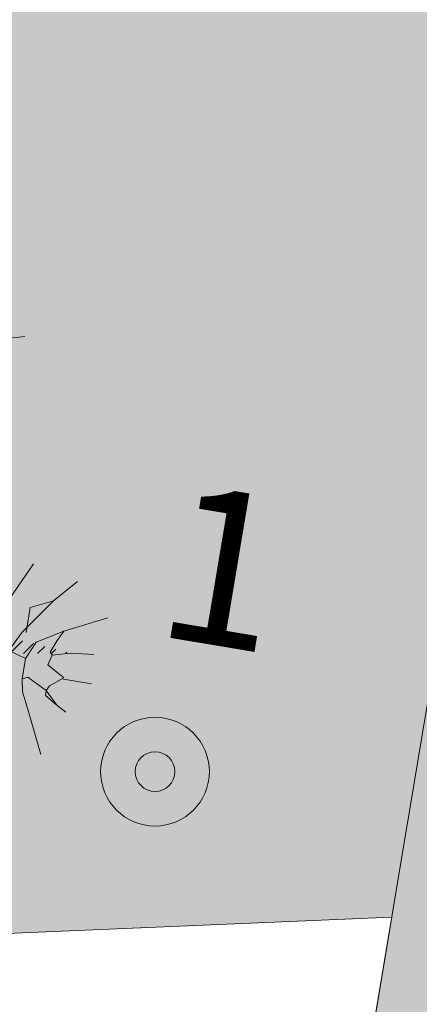
# Model space of a CAD drawing. Units: millimetres. Extents: x -45 to 705, y -31 to 714.
# Drawn here: x 397 to 400, y 591 to 598 of the extents above; entities that cross this region are included whole.
import ezdxf

# ---------------------------------------------------------------- set-up
doc = ezdxf.new("R2010")
doc.units = ezdxf.units.MM
for name, color, linetype, lineweight in [('. Pavimentos-aparcamiento-ordenación', 7, 'Continuous', 9), ('.Edificios', 7, 'Continuous', 20), ('.Papeleras', 1, 'Continuous', 18), ('CESIÓN', 252, 'Continuous', 30), ('m@@Palmaras', 253, 'Continuous', 5)]:
    doc.layers.add(name, color=color, linetype=linetype, lineweight=lineweight)
doc.layers.add('.PALMERAS', color=7, linetype='Continuous', lineweight=13, true_color=0x87ac62)
doc.layers.add('BASE TRAMA', color=253, linetype='Continuous')
doc.layers.add('Cesio_Mejora de Viales', color=140, linetype='Continuous')
doc.styles.add('Carlos', font='txt')

# ---------------------------------------------------------------- blocks, each defined once
blk = doc.blocks.new('palmera c')
at = {"layer": 'm@@Palmaras', "linetype": 'Continuous'}
for p, q in [((457169.2948852513, 4062706.390489535), (457169.1950164757, 4062706.590227086)), ((457169.5258175113, 4062706.427968892), (457169.5258175113, 4062706.565317025)), ((457169.3947540268, 4062706.440423923), (457169.3822989964, 4062706.552747728)), ((457169.3822989964, 4062706.552747728), (457169.3947540268, 4062706.440423923)), ((457169.3947540268, 4062706.440423923), (457169.4196640875, 4062706.353124444)), ((457169.519532863, 4062706.427968892), (457169.4695984752, 4062706.340669413)), ((457169.519532863, 4062706.427968892), (457169.5694672507, 4062706.365579474)), ((457169.2948852513, 4062706.390489535), (457169.3697296997, 4062706.265710698)), ((457169.2948852513, 4062706.390489535), (457169.344819639, 4062706.365579474)), ((457169.344819639, 4062706.365579474), (457169.4072090571, 4062706.340669413)), ((457169.5694672507, 4062706.365579474), (457169.5943773115, 4062706.353124444)), ((457169.4072090571, 4062706.340669413), (457169.4196640875, 4062706.353124444)), ((457169.4695984752, 4062706.340669413), (457169.4196640875, 4062706.353124444)), ((457169.5943773115, 4062706.353124444), (457169.54455719, 4062706.253255668)), ((457169.1575371184, 4062706.315645086), (457169.2074715061, 4062706.209605929)), ((457169.1575371184, 4062706.315645086), (457169.3323646087, 4062706.19086625)), ((457169.3697296997, 4062706.265710698), (457169.4571434449, 4062706.228345607)), ((457169.4571434449, 4062706.228345607), (457169.4322333842, 4062706.140931862)), ((457169.4571434449, 4062706.228345607), (457169.5570122204, 4062706.228345607)), ((457169.54455719, 4062706.253255668), (457169.5570122204, 4062706.228345607)), ((457169.6194016385, 4062706.240800638), (457169.5570122204, 4062706.228345607)), ((457169.3323646087, 4062706.19086625), (457169.4322333842, 4062706.140931862)), ((457167.9344302841, 4062705.878804893), (457167.9095202234, 4062705.966218638))]:
    blk.add_line(p, q, dxfattribs=at)
at = {"layer": 'm@@Palmaras', "color": 254, "linetype": 'Continuous', "true_color": 0xd5e8b5}
for p, q in [((457169.6568809959, 4062706.415513862), (457169.6817910566, 4062706.46544825)), ((457169.6568809959, 4062706.415513862), (457169.5943773115, 4062706.353124444)), ((457169.6568809959, 4062706.415513862), (457169.6194016385, 4062706.353124444)), ((457169.694246087, 4062706.278165729), (457169.9064386683, 4062706.378034505)), ((457169.5943773115, 4062706.353124444), (457169.6069466082, 4062706.353124444)), ((457169.6194016385, 4062706.353124444), (457169.6069466082, 4062706.353124444)), ((457169.694246087, 4062706.278165729), (457169.6194016385, 4062706.240800638)), ((457169.694246087, 4062706.278165729), (457169.6194016385, 4062706.240800638))]:
    blk.add_line(p, q, dxfattribs=at)
at = {"layer": 'm@@Palmaras', "color": 252, "linetype": 'Continuous'}
for p, q in [((457169.1575371184, 4062706.315645086), (457169.0452133125, 4062706.415513862)), ((457169.1825614454, 4062706.103452505), (457168.9953931911, 4062706.19086625))]:
    blk.add_line(p, q, dxfattribs=at)
at = {"layer": 'm@@Palmaras', "color": 75, "linetype": 'Continuous', "true_color": 0x749c30}
blk.add_line((457169.2074715061, 4062706.209605929), (457169.3323646087, 4062706.209605929), dxfattribs=at)

msp = doc.modelspace()

# ---------------------------------------------------------------- hatches: boundary and pattern name
at = {"layer": '.PALMERAS'}
h = msp.add_hatch(dxfattribs=at)
h.set_pattern_fill('LINE', color=256, scale=0.02, angle=44.99999999999989, style=0)
h.set_pattern_definition([(44.99999999999989, (70.06894493890886, 411.0218359004278), (-0.04490128060534569, 0.04490128060534583), [])])
h.paths.add_polyline_path([(394.1749243578681, 594.60766313883), (394.5961176995925, 596.6252682202637), (394.8587760725794, 594.601862217826), (396.0037975079184, 595.6546827727603), (397.1279447275023, 595.68369241321), (396.3529183930522, 595.1451839339594), (395.6153434320155, 593.9322576819128), (397.4729724070796, 593.4543440645234), (395.5148217008255, 593.4312625076295), (395.3882873566628, 592.6757112752553), (394.86083739072, 591.5696876589815), (394.4334220393366, 592.4597806311817), (394.3501959490393, 593.4591887393641), (393.5689699192931, 592.4994174516653), (394.1119761067251, 593.5325515797035), (392.7626156751803, 592.8062565386668), (393.1913920336457, 593.5717190264779), (393.7358683245992, 594.180074811508), (393.0496596783206, 594.7209121387592), (392.8185655494025, 595.3859904404405), (393.3680493888255, 594.9766934633395)])
at = {"layer": '.Papeleras'}
h = msp.add_hatch(color=256, dxfattribs=at)
h.dxf.hatch_style = 1
edge = h.paths.add_edge_path()
edge.add_arc((398.0162713027334, 592.6916940006122), 0.1274200940758102, -3.657637883683044e-14, 360)
at = {"layer": 'BASE TRAMA', "lineweight": 13}
h = msp.add_hatch(dxfattribs=at)
h.set_pattern_fill('ANSI37', color=250, angle=-3.657637883683044e-14)
h.set_pattern_definition([(35.49837977102597, (243.2058154881541, 505.6861361817606), (-1.843658789342823, 2.584868907406902), []), (125.4983797710259, (243.2058154881541, 505.6861361817606), (-2.584868907406902, -1.843658789342823), [])])
h.paths.add_polyline_path([(371.3281561021405, 590.5576312026567), (366.5924319828955, 562.2629750516887), (393.8409028277796, 557.7023527241317), (399.5404366462263, 591.7555081768355)])
at = {"layer": 'Cesio_Mejora de Viales'}
h = msp.add_hatch(dxfattribs=at)
h.set_pattern_fill('ANSI31', color=256, scale=0.25, angle=-7.315275767366088e-14)
h.set_pattern_definition([(35.49837977102592, (243.1996447944192, 505.6492679746939), (-0.4609146973357053, 0.6462172268517257), [])])
edge = h.paths.add_edge_path()
edge.add_arc((242.7483395405583, 589.7342828534951), 5.000000000000037, 154.7921877984722, 415.6659187389491)
edge.add_line((245.5684262277755, 593.863097583727), (249.9904521483198, 595.0324300335897))
edge.add_line((249.9904521483198, 595.0324300335897), (257.4609715244405, 597.0673318602269))
edge.add_line((257.4609715244405, 597.0673318602269), (261.8425579331378, 598.1051631967435))
edge.add_line((261.8425579331378, 598.1051631967435), (268.7749715244515, 599.5223318603008))
edge.add_line((268.7749715244515, 599.5223318603008), (269.1799715244795, 599.535331860569))
edge.add_line((269.1799715244795, 599.535331860569), (273.6279715244551, 600.3153318603644))
edge.add_line((273.6279715244551, 600.3153318603644), (281.0389715244769, 601.3603318602896))
edge.add_line((281.0389715244769, 601.3603318602896), (285.9899715244779, 601.8823318601703))
edge.add_line((285.9899715244779, 601.8823318601703), (295.7237187590656, 602.4291637448181))
edge.add_line((295.7237187590656, 602.4291637448181), (312.7149715244537, 603.099331860349))
edge.add_line((312.7149715244537, 603.099331860349), (313.4319715244579, 603.0513318603976))
edge.add_line((313.4319715244579, 603.0513318603976), (315.0084715244528, 603.0808318603436))
edge.add_line((315.0084715244528, 603.0808318603436), (325.6034715244541, 603.5268318603398))
edge.add_line((325.6034715244541, 603.5268318603398), (332.2209715244525, 603.7873318604312))
edge.add_line((332.2209715244525, 603.7873318604312), (344.9499715244248, 604.1603318605685))
edge.add_line((344.9499715244248, 604.1603318605685), (362.7219715244379, 604.749331860256))
edge.add_line((362.7219715244379, 604.749331860256), (369.3918132638345, 604.9798340433904))
edge.add_line((369.3918132638345, 604.9798340433904), (374.0564089584977, 605.1452231938124))
edge.add_line((374.0564089584977, 605.1452231938124), (380.3749715244854, 605.3133318605019))
edge.add_line((380.3749715244854, 605.3133318605019), (388.5779715244674, 605.6173318605056))
edge.add_line((388.5779715244674, 605.6173318605056), (391.8179715244574, 605.6523318601887))
edge.add_line((391.8179715244574, 605.6523318601887), (395.3049715244786, 605.8183318603901))
edge.add_line((395.3049715244786, 605.8183318603901), (402.9249715244746, 606.3893318603862))
edge.add_line((402.9249715244746, 606.3893318603862), (402.9909715244659, 606.384331860498))
edge.add_line((402.9909715244659, 606.384331860498), (403.8099715244834, 606.5083318603341))
edge.add_line((403.8099715244834, 606.5083318603341), (404.0139715244522, 606.4993318602559))
edge.add_line((404.0139715244522, 606.4993318602559), (405.381594334712, 606.6500698489032))
edge.add_line((405.381594334712, 606.6500698489032), (405.51462753825, 605.443079857107))
edge.add_line((405.51462753825, 605.443079857107), (404.011289340927, 605.2814064380939))
edge.add_line((404.011289340927, 605.2814064380939), (401.469289124464, 605.0727389656098))
edge.add_line((401.469289124464, 605.0727389656098), (396.3562336380152, 604.7246269628674))
edge.add_line((396.3562336380152, 604.7246269628674), (391.8364981073556, 604.4765799941067))
edge.add_line((391.8364981073556, 604.4765799941067), (378.231615508182, 603.9002225199326))
edge.add_line((378.231615508182, 603.9002225199326), (372.785584602724, 603.6626056608279))
edge.add_line((372.785584602724, 603.6626056608279), (319.6524953421165, 601.1361745762497))
edge.add_line((319.6524953421165, 601.1361745762497), (307.7135810954477, 600.6168055093216))
edge.add_line((307.7135810954477, 600.6168055093216), (297.0198747578367, 600.1151571875278))
edge.add_line((297.0198747578367, 600.1151571875278), (290.3071809460169, 599.6225710231333))
edge.add_line((290.3071809460169, 599.6225710231333), (281.4647143245039, 598.6855704963673))
edge.add_line((281.4647143245039, 598.6855704963673), (277.0793063801426, 598.0944937733066))
edge.add_line((277.0793063801426, 598.0944937733066), (274.6468913331985, 597.6748126748498))
edge.add_line((274.6468913331985, 597.6748126748498), (270.9477309938649, 597.1264037104798))
edge.add_arc((273.7803256600584, 577.5035624183547), 19.82623244388302, 98.2140158371956, 145.701318043969)
edge.add_arc((274.502727241702, 577.0107978218246), 20.70069284479018, 145.7013180439701, 158.1396135528229)
edge.add_arc((242.5858683489244, 589.8156669971532), 13.68899392579212, 265.36245265003606, 338.1396135528217, ccw=False)
edge.add_arc((242.9828493723244, 589.9116899033143), 13.82224369826101, 221.6783253196799, 263.7542502568908, ccw=False)
edge.add_arc((217.721361154406, 567.4216614062091), 20.00000000000109, 41.67832531968092, 80.6967265137037)
edge.add_line((220.9545652139985, 587.1585910435432), (227.3240175035517, 588.8701809597882))
edge.add_line((227.3240175035517, 588.8701809597882), (229.2456305443154, 589.3917124237753))
edge.add_line((229.2456305443154, 589.3917124237753), (238.2244945924148, 591.8637961512128))
at = {"layer": 'CESIÓN'}
h = msp.add_hatch(color=240, dxfattribs=at)
h.dxf.hatch_style = 1
h.paths.add_polyline_path([(404.9341422181767, 577.2282000675937), (405.6879144314753, 581.7035673026141), (407.2816991401799, 588.3247404720781), (406.9042996303489, 593.4093645008426), (406.4439044745852, 597.5235432282252), (405.5206993709144, 605.4808673347925), (403.982995930331, 605.3154981762693), (403.5387165925388, 605.2719446346458), (399.4122030438626, 604.9472697107071), (393.3126056196379, 604.5757206291612), (374.122708252854, 603.7627594958794), (319.6586660346494, 601.173042783264), (313.9195748833117, 600.9233796769975), (301.5199286973934, 600.3839677558836), (297.0260454516117, 600.1520253945973), (290.3133516398169, 599.6594392302063), (285.8974397318299, 599.230246927957), (281.4708850191098, 598.7224387035337), (277.0854770737819, 598.1313619803584), (274.6530620269324, 597.7116808819162), (270.9539016876004, 597.1632719175466, 0.2676012732850707), (255.2967109528246, 584.755490339258, -0.5581946225864427), (232.6653274854054, 580.7574867716161, 0.1719140889824393), (220.9607359077335, 587.1954592506099), (218.694610468725, 586.5881593761185), (222.7001422181801, 576.7392000675349), (223.0585673712922, 572.9028328005164), (243.7546605071412, 569.4388929344641), (243.7051436527497, 569.1430432748546), (306.9155314708331, 558.5634145075103), (307.9885221965456, 564.9742405760811), (308.8138996780689, 569.9056452454424), (310.7029849012749, 569.5894658790236), (313.9122576293613, 569.0523245127337), (313.0868801483809, 564.1209198466163), (315.3098719635868, 563.7488539697831), (316.1351194017424, 568.6794816655952), (360.3445953870532, 561.2808661617721), (400.2508075223043, 554.6016964164934), (402.5427640680882, 562.9924922802631), (402.8561422181973, 565.0792000673857)])
h.paths.add_polyline_path([(313.8036639198785, 588.1151748216926), (365.2011551647116, 590.2974823170587), (360.6747463796625, 563.2534280295165), (346.9540320921749, 565.5498870229685), (311.0330803598478, 571.561695946091)], flags=16)
h.paths.add_polyline_path([(329.0472298921793, 568.1045627369682, -1), (328.795885873421, 568.1466306075056, -1)], flags=16)
h.paths.add_polyline_path([(371.3281561021405, 590.5576312026567), (399.5404366462263, 591.7555081768355), (393.8409028277796, 557.7023527241317), (366.5924319828955, 562.2629750516887)], flags=16)

# ---------------------------------------------------------------- linework, layer by layer
at = {"layer": '. Pavimentos-aparcamiento-ordenación'}
msp.add_line((393.5107518351705, 555.7297908563875), (400.2938538844116, 596.2569700770403), dxfattribs=at)
at = {"layer": '.Edificios'}
msp.add_lwpolyline([(371.3281561021405, 590.5576312026567), (366.5924319828955, 562.2629750516887), (393.8409028277796, 557.7023527241317), (399.5404366462263, 591.7555081768355)], close=True, dxfattribs=at)
at = {"layer": '.Papeleras'}
for centre, radius in [((398.0162713027334, 592.6916940006123), 0.35), ((398.0162713027334, 592.6916940006122), 0.1274200940758102)]:
    msp.add_circle(centre, radius, dxfattribs=at)

# ---------------------------------------------------------------- block references
at = {"layer": '.PALMERAS', "linetype": 'Continuous', "xscale": 1.320000000000001, "yscale": 1.320000000000001, "zscale": 1.320000000000001, "rotation": 260.4983797710257}
msp.add_blockref('palmera c', (-5189185.744363284, 1481040.430601243), dxfattribs=at)

# ---------------------------------------------------------------- texts
at = {"layer": '.Papeleras', "color": 5, "insert": (395.5700653017753, 594.9921790595506), "char_height": 1, "attachment_point": 1, "rotation": 350.49837977102595, "style": 'Carlos'}
msp.add_mtext_dynamic_manual_height_columns('\\pi2.62781;{\\C256;1}', width=5.511917837389333, gutter_width=12.5, heights=[0], dxfattribs=at)

doc.saveas('drawing.dxf')
